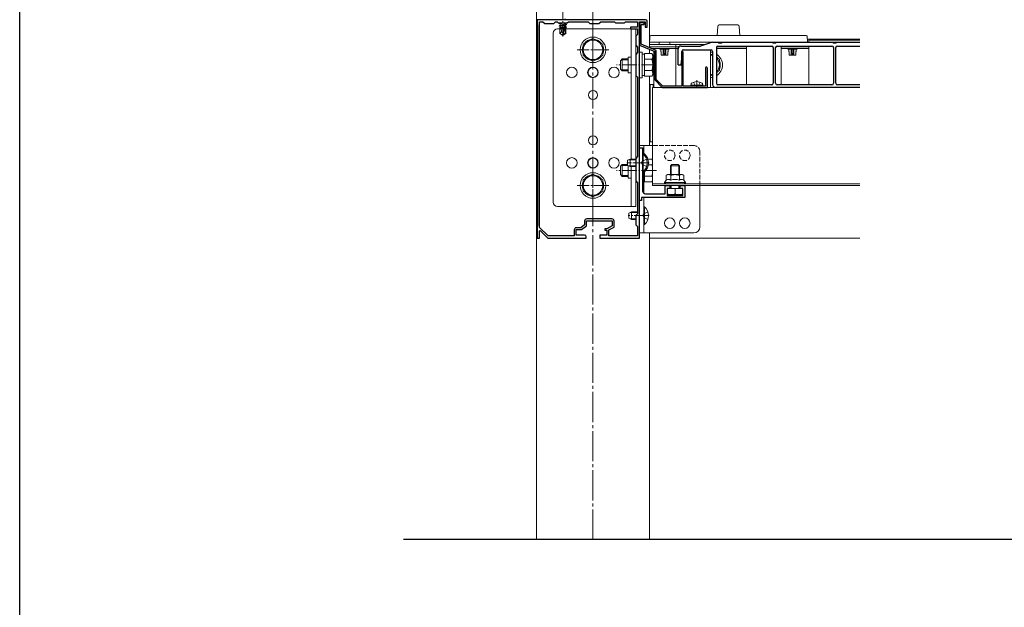
# Model space of a CAD drawing. Extents: x 0 to 2772, y 0 to 4489.
# Drawn here: x 0 to 654, y 2182 to 2572 of the extents above; entities that cross this region are included whole.
import ezdxf

# ---------------------------------------------------------------- set-up
doc = ezdxf.new("R2010")
doc.units = 0
doc.linetypes.add('YCENTER_1', pattern=[13, 10, -1, 1, -1])
doc.linetypes.add('YHIDDEN_1', pattern=[4, 3, -1])
for name, color, linetype in [('YKK_11', 7, 'CONTINUOUS'), ('YKK_12', 2, 'CONTINUOUS'), ('YKK_13', 4, 'CONTINUOUS'), ('YKK_ZWAK', 7, 'CONTINUOUS'), ('YSS_K', 3, 'CONTINUOUS')]:
    doc.layers.add(name, color=color, linetype=linetype)

msp = doc.modelspace()

# ---------------------------------------------------------------- linework, layer by layer
at = {"layer": 'YKK_11', "color": 7, "linetype": 'Continuous', "lineweight": 30, "ltscale": 0.5}
for p, q in [((343.63, 2571.54), (343.63, 2568.54)), ((351.18, 2571.54), (343.63, 2571.54)), ((345.23, 2570.24), (347.43, 2570.24)), ((345.23, 2433.69), (345.23, 2570.24)), ((345.23, 2433.69), (345.23, 2570.24)), ((347.43, 2570.24), (348.63, 2569.04)), ((351.36, 2571.42), (351.18, 2571.54)), ((351.91, 2571.42), (351.36, 2571.42)), ((352.09, 2571.54), (351.91, 2571.42)), ((360.18, 2571.54), (352.09, 2571.54)), ((354.63, 2569.04), (355.83, 2570.24)), ((355.83, 2570.24), (356.93, 2570.24)), ((356.93, 2570.24), (357.63, 2569.54)), ((357.63, 2569.54), (363.63, 2569.54)), ((360.36, 2571.42), (360.18, 2571.54)), ((360.91, 2571.42), (360.36, 2571.42)), ((361.09, 2571.54), (360.91, 2571.42)), ((381.18, 2571.54), (361.09, 2571.54)), ((363.63, 2569.54), (364.33, 2570.24)), ((364.33, 2570.24), (377.43, 2570.24)), ((377.43, 2570.24), (378.63, 2569.04)), ((381.36, 2571.42), (381.18, 2571.54)), ((381.91, 2571.42), (381.36, 2571.42)), ((382.09, 2571.54), (381.91, 2571.42)), ((415.63, 2571.54), (382.09, 2571.54)), ((384.63, 2569.04), (385.83, 2570.24)), ((385.83, 2570.24), (394.93, 2570.24)), ((394.93, 2570.24), (395.63, 2569.54)), ((395.63, 2569.54), (401.63, 2569.54)), ((401.63, 2569.54), (402.33, 2570.24)), ((402.33, 2570.24), (410.33, 2570.24)), ((410.33, 2570.24), (410.33, 2566.54)), ((411.63, 2570.04), (415.23, 2570.04)), ((411.63, 2558), (411.63, 2570.04)), ((411.63, 2569.54), (411.63, 2554.54)), ((414.03, 2569.54), (411.63, 2569.54)), ((415.23, 2570.04), (415.23, 2566.54)), ((416.63, 2566.54), (416.63, 2570.54)), ((343.63, 2568.54), (343.93, 2568.24)), ((343.93, 2568.24), (343.93, 2434.84)), ((348.63, 2569.04), (354.63, 2569.04)), ((378.63, 2569.04), (384.63, 2569.04)), ((405.63, 2566.54), (405.63, 2565.54)), ((410.33, 2566.54), (405.63, 2566.54)), ((405.63, 2565.54), (410.33, 2565.54)), ((410.33, 2565.54), (410.33, 2561.74)), ((412.63, 2568.34), (414.03, 2568.34)), ((412.63, 2555.22), (412.63, 2568.34)), ((415.23, 2566.54), (416.63, 2566.54)), ((410.33, 2561.74), (409.13, 2560.54)), ((409.13, 2560.54), (409.13, 2554.54)), ((411.51, 2557.82), (411.63, 2558)), ((411.51, 2557.27), (411.51, 2557.82)), ((411.63, 2557.09), (411.51, 2557.27)), ((411.63, 2542), (411.63, 2557.09)), ((409.13, 2554.54), (410.33, 2553.34)), ((410.33, 2553.34), (410.33, 2549.74)), ((411.63, 2554.54), (421.63, 2550.54)), ((422.63, 2551.22), (412.63, 2555.22)), ((421.63, 2550.54), (421.63, 2531.54)), ((422.63, 2531.96), (422.63, 2551.22)), ((440.13, 2550.54), (439.63, 2550.04)), ((439.63, 2550.04), (439.63, 2527.54)), ((440.63, 2550.04), (440.13, 2550.54)), ((440.63, 2527.54), (440.63, 2550.04)), ((410.33, 2549.74), (409.13, 2548.54)), ((409.13, 2548.54), (409.13, 2534.54)), ((411.51, 2541.82), (411.63, 2542)), ((411.51, 2541.27), (411.51, 2541.82)), ((411.63, 2541.09), (411.51, 2541.27)), ((411.63, 2477), (411.63, 2541.09)), ((455.33, 2539.39), (455.33, 2527.54)), ((456.63, 2526.54), (456.63, 2539.39)), ((409.13, 2534.54), (410.33, 2533.34)), ((410.33, 2533.34), (410.33, 2480.74)), ((421.63, 2531.54), (426.63, 2526.54)), ((427.05, 2527.54), (422.63, 2531.96)), ((426.63, 2526.54), (456.63, 2526.54)), ((439.63, 2527.54), (427.05, 2527.54)), ((455.33, 2527.54), (440.63, 2527.54)), ((411.63, 2486.54), (413.63, 2486.54)), ((411.63, 2451.54), (411.63, 2486.54)), ((413.63, 2486.54), (413.63, 2477)), ((410.33, 2480.74), (409.13, 2479.54)), ((409.13, 2479.54), (409.13, 2464.54)), ((411.51, 2476.82), (411.63, 2477)), ((411.51, 2476.27), (411.51, 2476.82)), ((411.63, 2476.09), (411.51, 2476.27)), ((411.63, 2439), (411.63, 2476.09)), ((413.63, 2477), (413.51, 2476.82)), ((413.51, 2476.82), (413.51, 2476.27)), ((413.51, 2476.27), (413.63, 2476.09)), ((413.63, 2476.09), (413.63, 2458.04)), ((409.13, 2464.54), (410.33, 2463.34)), ((410.33, 2463.34), (410.33, 2442.74)), ((428.63, 2461.54), (431.63, 2461.54)), ((428.63, 2456.04), (428.63, 2461.54)), ((429.93, 2459.54), (429.93, 2454.84)), ((431.63, 2459.54), (429.93, 2459.54)), ((431.63, 2461.54), (431.63, 2459.54)), ((438.63, 2461.54), (441.63, 2461.54)), ((438.63, 2459.54), (438.63, 2461.54)), ((440.33, 2459.54), (438.63, 2459.54)), ((440.33, 2454.84), (440.33, 2459.54)), ((441.63, 2461.54), (441.63, 2453.54)), ((412.83, 2453.54), (412.83, 2451.54)), ((441.63, 2453.54), (412.83, 2453.54)), ((415.63, 2456.04), (428.63, 2456.04)), ((429.93, 2454.84), (440.33, 2454.84)), ((412.83, 2451.54), (411.63, 2451.54)), ((393.23, 2439.34), (376.53, 2439.34)), ((410.33, 2442.74), (409.13, 2441.54)), ((409.13, 2441.54), (409.13, 2435.54)), ((411.51, 2438.82), (411.63, 2439)), ((411.51, 2438.27), (411.51, 2438.82)), ((343.93, 2434.84), (343.63, 2434.54)), ((343.63, 2434.54), (343.63, 2426.54)), ((350.96, 2428.04), (345.23, 2433.69)), ((369.53, 2432.24), (373.03, 2432.24)), ((369.53, 2428.54), (369.53, 2432.24)), ((372.6, 2433.54), (369.73, 2433.54)), ((375.03, 2435.39), (372.6, 2433.54)), ((373.03, 2432.24), (376.33, 2434.74)), ((375.03, 2437.84), (375.03, 2435.39)), ((376.33, 2438.04), (393.43, 2438.04)), ((376.33, 2434.74), (376.33, 2438.04)), ((388.43, 2432.84), (388.43, 2431.94)), ((389.93, 2432.84), (388.43, 2432.84)), ((393.43, 2434.74), (389.93, 2432.84)), ((391.23, 2432.07), (394.73, 2433.97)), ((393.43, 2438.04), (393.43, 2434.74)), ((394.73, 2433.97), (394.73, 2437.84)), ((409.13, 2435.54), (410.33, 2434.34)), ((410.33, 2434.34), (410.33, 2428.04)), ((411.63, 2438.09), (411.51, 2438.27)), ((411.63, 2426.54), (411.63, 2438.09)), ((343.63, 2426.54), (345.13, 2426.54)), ((345.13, 2431.44), (345.5, 2431.6)), ((345.13, 2426.54), (345.13, 2431.44)), ((345.5, 2431.6), (350.63, 2426.54)), ((350.63, 2426.54), (376.13, 2426.54)), ((368.23, 2428.04), (350.96, 2428.04)), ((368.23, 2432.04), (368.23, 2428.04)), ((375.13, 2428.54), (369.53, 2428.54)), ((376.13, 2426.54), (376.13, 2427.54)), ((385.13, 2428.54), (385.13, 2426.54)), ((389.93, 2428.54), (385.13, 2428.54)), ((385.13, 2426.54), (411.63, 2426.54)), ((388.43, 2431.94), (389.93, 2431.94)), ((389.93, 2431.94), (389.93, 2428.54)), ((391.23, 2428.04), (391.23, 2432.07)), ((410.33, 2428.04), (391.23, 2428.04))]:
    msp.add_line(p, q, dxfattribs=at)
for centre, radius, start, end in [((414.03, 2568.94), 0.6, 269.99999, 90.00001), ((415.63, 2570.54), 1, 0.00001, 89.99999), ((455.98, 2539.39), 0.65, 359.99999, 180.00001), ((415.63, 2458.04), 2, 180.00001, 269.99999), ((376.53, 2437.84), 1.5, 90.00001, 179.99999), ((393.23, 2437.84), 1.5, 0.00001, 89.99999), ((369.73, 2432.04), 1.5, 90.00001, 179.99999), ((375.13, 2427.54), 1, 0.00001, 89.99999)]:
    msp.add_arc(centre, radius, start, end, dxfattribs=at)
at = {"layer": 'YKK_12', "color": 2, "linetype": 'YCENTER_1', "lineweight": 13, "ltscale": 2}
msp.add_line((380.63, 2226.54), (380.63, 3749.79), dxfattribs=at)
at = {"layer": 'YKK_12', "color": 2, "linetype": 'Continuous', "lineweight": 13}
for p, q in [((343.13, 2226.54), (343.13, 3719.54)), ((418.13, 3241.54), (418.13, 2553.02)), ((418.35, 2558.54), (418.13, 2558.54)), ((418.13, 2553.02), (418.13, 2558.54)), ((557.86, 2558.54), (522.92, 2558.54)), ((524.04, 2558.04), (524.04, 2556.54)), ((557.86, 2558.04), (524.04, 2558.04)), ((557.86, 2556.54), (524.04, 2556.54)), ((455.33, 2555.04), (418.13, 2555.04)), ((437.81, 2553.54), (418.13, 2553.54)), ((418.13, 2551.94), (418.13, 2549.05)), ((418.13, 2549.05), (418.13, 2551.94)), ((437.2, 2552.54), (419.33, 2552.54)), ((421.13, 2551.82), (421.13, 2552.54)), ((421.13, 2526.54), (421.13, 2550.74)), ((482.63, 2552.54), (462.63, 2552.54)), ((482.63, 2553.54), (462.77, 2553.54)), ((524.04, 2553.54), (505.63, 2553.54)), ((524.04, 2552.54), (505.63, 2552.54)), ((524.04, 2554.04), (524.04, 2528.34)), ((418.13, 2534.04), (418.13, 2488.04)), ((418.13, 2488.04), (418.13, 2534.04)), ((557.86, 2526.54), (420.13, 2526.54)), ((420.13, 2526.54), (420.13, 2461.54)), ((557.86, 2526.54), (421.13, 2526.54)), ((557.86, 2462.74), (420.13, 2462.74)), ((557.86, 2461.54), (420.13, 2461.54)), ((418.13, 2430.04), (418.13, 2226.54)), ((418.13, 2426.54), (418.13, 2430.04)), ((557.86, 2426.54), (418.13, 2426.54))]:
    msp.add_line(p, q, dxfattribs=at)
at = {"layer": 'YKK_13', "color": 4, "linetype": 'YCENTER_1', "lineweight": 13}
for p, q in [((360.63, 2581.49), (360.63, 2560.42)), ((380.63, 2562.04), (380.63, 2541.04)), ((391.13, 2551.54), (370.13, 2551.54)), ((422.83, 2541.54), (396.33, 2541.54)), ((449.63, 2531.44), (449.63, 2526.54)), ((380.63, 2472.04), (380.63, 2451.04)), ((422.83, 2471.54), (396.33, 2471.54)), ((417.13, 2476.54), (403.13, 2476.54)), ((405.33, 2476.54), (404.03, 2476.54)), ((418.03, 2476.54), (412.89, 2476.54)), ((391.13, 2461.54), (370.13, 2461.54)), ((418.03, 2441.54), (404.03, 2441.54))]:
    msp.add_line(p, q, dxfattribs=at)
at = {"layer": 'YKK_13', "color": 4, "linetype": 'Continuous', "lineweight": 13}
for p, q in [((361.01, 2569.54), (358.16, 2569.07)), ((358.16, 2569.19), (360.3, 2569.54)), ((358.16, 2569.19), (358.78, 2569.54)), ((362.46, 2569.52), (358.81, 2568.7)), ((362.46, 2572.03), (360.24, 2571.53)), ((360.62, 2571.24), (360.75, 2571.27)), ((362.5, 2569.54), (362.46, 2569.52)), ((362.46, 2569.52), (362.46, 2568.74)), ((357.13, 2565.54), (409.13, 2565.54)), ((358.16, 2569.19), (358.16, 2569.07)), ((358.16, 2569.07), (358.81, 2568.7)), ((358.16, 2567.54), (363.11, 2568.36)), ((363.11, 2568.25), (358.16, 2567.42)), ((358.16, 2567.54), (358.81, 2567.91)), ((358.16, 2567.54), (358.16, 2567.42)), ((358.16, 2567.42), (358.81, 2567.05)), ((361.43, 2566.53), (358.4, 2566.03)), ((358.4, 2566.03), (358.81, 2566.27)), ((358.63, 2565.92), (358.4, 2566.03)), ((358.63, 2565.92), (358.63, 2562.47)), ((361.28, 2565.83), (358.63, 2565.83)), ((359.81, 2563.48), (358.63, 2562.47)), ((362.46, 2568.74), (358.81, 2567.91)), ((358.81, 2568.7), (358.81, 2567.91)), ((361.7, 2567.7), (358.81, 2567.05)), ((358.81, 2567.05), (358.81, 2566.27)), ((361.51, 2566.88), (358.81, 2566.27)), ((361.36, 2566.21), (359.4, 2565.83)), ((359.81, 2563.48), (359.58, 2565.83)), ((360.63, 2562.89), (359.81, 2563.48)), ((360.63, 2563.02), (360.46, 2561.24)), ((361.71, 2567.72), (360.63, 2563.02)), ((360.63, 2563.02), (360.63, 2561.24)), ((362.22, 2567.85), (360.81, 2561.67)), ((362.46, 2567.87), (362.23, 2567.82)), ((362.28, 2567.66), (362.28, 2562.66)), ((362.46, 2567.09), (362.28, 2567.05)), ((362.99, 2566.78), (362.28, 2566.67)), ((362.99, 2566.53), (362.28, 2566.39)), ((362.46, 2566.22), (362.28, 2566.18)), ((362.64, 2565.83), (362.28, 2565.83)), ((363.11, 2568.36), (362.46, 2568.74)), ((363.11, 2568.25), (362.46, 2567.87)), ((362.46, 2567.87), (362.46, 2567.09)), ((362.99, 2566.78), (362.46, 2567.09)), ((362.99, 2566.53), (362.46, 2566.22)), ((362.64, 2566.33), (362.64, 2562.47)), ((362.99, 2566.78), (362.99, 2566.53)), ((363.11, 2568.36), (363.11, 2568.25)), ((380.63, 2565.54), (380.63, 2560.54)), ((405.93, 2565.54), (405.93, 2479.04)), ((409.13, 2565.54), (409.13, 2447.54)), ((463.51, 2567.11), (463.13, 2561.04)), ((476.77, 2568.04), (464.5, 2568.04)), ((478.13, 2561.04), (477.76, 2567.11)), ((354.13, 2450.54), (354.13, 2562.54)), ((358.63, 2562.47), (360.46, 2561.24)), ((360.46, 2561.24), (360.81, 2561.24)), ((362.28, 2562.66), (360.81, 2561.67)), ((362.64, 2562.47), (360.81, 2561.24)), ((360.81, 2561.67), (360.81, 2561.24)), ((362.64, 2562.47), (362.28, 2562.66)), ((380.63, 2559.05), (374.13, 2555.3)), ((387.13, 2555.3), (380.63, 2559.05)), ((418.47, 2560.57), (418.13, 2555.04)), ((523.04, 2556.54), (418.23, 2556.54)), ((522.3, 2561.04), (418.97, 2561.04)), ((424.63, 2555.04), (424.63, 2556.54)), ((431.63, 2556.54), (431.63, 2555.04)), ((523.04, 2556.54), (522.8, 2560.57)), ((374.13, 2555.3), (374.13, 2547.79)), ((387.13, 2547.79), (387.13, 2555.3)), ((411.63, 2550.04), (411.63, 2533.04)), ((413.23, 2550.04), (411.63, 2550.04)), ((413.23, 2533.04), (413.23, 2550.04)), ((418.13, 2555.04), (455.33, 2555.04)), ((425.11, 2552.04), (425.03, 2552.54)), ((425.11, 2552.04), (425.16, 2552.04)), ((425.16, 2552.04), (425.69, 2552.04)), ((425.98, 2548.04), (425.63, 2552.04)), ((425.69, 2552.04), (427.28, 2552.04)), ((427.61, 2552.04), (428.66, 2552.04)), ((428.99, 2552.04), (430.58, 2552.04)), ((430.63, 2552.04), (430.28, 2548.04)), ((430.58, 2552.04), (431.11, 2552.04)), ((431.11, 2552.04), (431.16, 2552.04)), ((431.24, 2552.54), (431.16, 2552.04)), ((435.63, 2555.04), (435.63, 2527.54)), ((458.63, 2526.54), (458.63, 2551.54)), ((482.63, 2554.04), (482.63, 2528.34)), ((505.63, 2528.34), (505.63, 2554.04)), ((510.11, 2552.04), (510.03, 2552.54)), ((510.11, 2552.04), (510.16, 2552.04)), ((510.16, 2552.04), (510.69, 2552.04)), ((510.98, 2548.04), (510.63, 2552.04)), ((510.69, 2552.04), (512.28, 2552.04)), ((512.61, 2552.04), (513.66, 2552.04)), ((513.99, 2552.04), (515.58, 2552.04)), ((515.63, 2552.04), (515.28, 2548.04)), ((515.58, 2552.04), (516.11, 2552.04)), ((516.11, 2552.04), (516.16, 2552.04)), ((516.24, 2552.54), (516.16, 2552.04)), ((374.13, 2547.79), (380.63, 2544.04)), ((380.63, 2544.04), (387.13, 2547.79)), ((398.83, 2544.34), (400.03, 2545.54)), ((398.83, 2544.34), (398.83, 2538.74)), ((399.39, 2544.9), (404.13, 2544.9)), ((404.13, 2545.54), (400.03, 2545.54)), ((400.03, 2545.54), (400.03, 2537.54)), ((404.13, 2546.74), (404.13, 2536.34)), ((404.13, 2546.74), (405.93, 2546.74)), ((414.83, 2548.59), (413.23, 2548.59)), ((414.83, 2549.05), (419.75, 2549.05)), ((414.83, 2534.04), (414.83, 2549.05)), ((414.83, 2537.54), (414.83, 2545.54)), ((414.83, 2545.3), (419.75, 2545.3)), ((420.33, 2548.04), (419.75, 2549.05)), ((420.33, 2535.04), (420.33, 2548.04)), ((425.98, 2548.04), (425.99, 2548.04)), ((425.99, 2548.04), (427.15, 2548.04)), ((427.15, 2548.04), (427.96, 2548.04)), ((427.96, 2548.04), (428.31, 2548.04)), ((428.31, 2548.04), (429.12, 2548.04)), ((429.12, 2548.04), (430.28, 2548.04)), ((430.28, 2548.04), (430.28, 2548.04)), ((460.13, 2547.9), (458.63, 2548.76)), ((464.63, 2545.3), (462.63, 2546.45)), ((464.63, 2537.79), (464.63, 2545.3)), ((510.98, 2548.04), (510.99, 2548.04)), ((510.99, 2548.04), (512.15, 2548.04)), ((512.15, 2548.04), (512.96, 2548.04)), ((512.96, 2548.04), (513.31, 2548.04)), ((513.31, 2548.04), (514.12, 2548.04)), ((514.12, 2548.04), (515.28, 2548.04)), ((515.28, 2548.04), (515.28, 2548.04)), ((398.83, 2538.74), (400.03, 2537.54)), ((399.39, 2538.19), (404.13, 2538.19)), ((400.03, 2537.54), (404.13, 2537.54)), ((414.83, 2537.79), (419.75, 2537.79)), ((462.63, 2536.64), (464.63, 2537.79)), ((404.13, 2536.34), (405.93, 2536.34)), ((411.63, 2533.04), (413.23, 2533.04)), ((413.23, 2534.49), (414.83, 2534.49)), ((414.83, 2534.04), (419.75, 2534.04)), ((420.33, 2535.04), (419.75, 2534.04)), ((458.63, 2534.33), (460.13, 2535.19)), ((420.63, 2528.54), (418.63, 2528.54)), ((418.63, 2528.54), (418.63, 2490.54)), ((420.63, 2528.54), (420.63, 2526.54)), ((421.13, 2527.54), (420.63, 2527.54)), ((420.63, 2527.54), (420.63, 2526.54)), ((421.13, 2527.54), (421.13, 2526.54)), ((445.63, 2528.04), (445.78, 2528.85)), ((453.63, 2528.04), (445.63, 2528.04)), ((445.63, 2528.04), (445.72, 2527.54)), ((453.55, 2527.54), (445.72, 2527.54)), ((453.63, 2528.04), (453.49, 2528.85)), ((453.63, 2528.04), (453.55, 2527.54)), ((411.63, 2488.04), (411.63, 2430.04)), ((420.13, 2488.04), (411.63, 2488.04)), ((414.53, 2488.04), (414.53, 2481.83)), ((420.13, 2490.54), (418.63, 2490.54)), ((403.63, 2478.24), (405.33, 2479.04)), ((403.63, 2474.84), (403.63, 2478.24)), ((409.13, 2478.61), (404.41, 2478.61)), ((409.13, 2479.04), (405.33, 2479.04)), ((405.33, 2474.04), (405.33, 2479.04)), ((413.63, 2482.44), (413.63, 2470.64)), ((413.88, 2482.44), (413.63, 2482.44)), ((413.88, 2470.64), (413.88, 2482.44)), ((414.53, 2482.44), (414.53, 2481.83)), ((414.78, 2482.44), (414.53, 2482.44)), ((414.78, 2481.55), (414.78, 2482.44)), ((416.22, 2479.05), (419.75, 2479.05)), ((420.13, 2478.39), (419.75, 2479.05)), ((398.83, 2474.34), (400.03, 2475.54)), ((398.83, 2474.34), (398.83, 2468.74)), ((399.39, 2474.9), (403.63, 2474.9)), ((403.63, 2475.54), (400.03, 2475.54)), ((400.03, 2475.54), (400.03, 2467.54)), ((405.33, 2474.04), (403.63, 2474.84)), ((404.13, 2474.61), (404.13, 2466.34)), ((409.13, 2474.48), (404.41, 2474.48)), ((409.13, 2474.04), (405.33, 2474.04)), ((405.93, 2474.04), (405.93, 2447.54)), ((414.78, 2470.64), (414.78, 2471.53)), ((414.83, 2467.54), (414.83, 2471.6)), ((414.83, 2464.04), (414.83, 2471.6)), ((416.53, 2475.3), (419.75, 2475.3)), ((432.13, 2474.54), (433.13, 2475.54)), ((432.13, 2468.84), (432.13, 2474.54)), ((432.13, 2474.54), (438.13, 2474.54)), ((432.67, 2468.84), (432.67, 2475.08)), ((433.13, 2475.54), (437.13, 2475.54)), ((438.13, 2474.54), (437.13, 2475.54)), ((437.59, 2468.84), (437.59, 2475.08)), ((438.13, 2468.84), (438.13, 2474.54)), ((380.63, 2469.05), (374.13, 2465.3)), ((374.13, 2465.3), (374.13, 2457.79)), ((387.13, 2465.3), (380.63, 2469.05)), ((387.13, 2457.79), (387.13, 2465.3)), ((398.83, 2468.74), (400.03, 2467.54)), ((399.39, 2468.19), (404.13, 2468.19)), ((400.03, 2467.54), (404.13, 2467.54)), ((404.13, 2466.34), (405.93, 2466.34)), ((413.88, 2470.64), (413.63, 2470.64)), ((414.53, 2471.26), (414.53, 2470.64)), ((414.53, 2471.26), (414.53, 2456.37)), ((414.78, 2470.64), (414.53, 2470.64)), ((414.83, 2467.79), (419.75, 2467.79)), ((428.13, 2463.54), (429.36, 2465.14)), ((430.13, 2468.74), (429.36, 2468.3)), ((429.36, 2465.14), (429.36, 2468.3)), ((435.13, 2468.74), (430.13, 2468.74)), ((432.25, 2465.14), (432.25, 2468.3)), ((435.13, 2468.74), (440.13, 2468.74)), ((438.02, 2465.14), (438.02, 2468.3)), ((440.13, 2468.74), (440.91, 2468.3)), ((440.91, 2465.14), (440.91, 2468.3)), ((442.13, 2463.54), (440.91, 2465.14)), ((413.63, 2464.49), (414.83, 2464.49)), ((414.83, 2464.04), (419.75, 2464.04)), ((420.13, 2464.7), (419.75, 2464.04)), ((435.13, 2463.54), (428.13, 2463.54)), ((428.13, 2462.74), (428.13, 2463.54)), ((435.13, 2462.74), (428.13, 2462.74)), ((440.13, 2459.54), (430.13, 2459.54)), ((430.13, 2459.54), (430.13, 2455.54)), ((435.13, 2463.54), (442.13, 2463.54)), ((435.13, 2462.74), (442.13, 2462.74)), ((435.13, 2459.54), (435.13, 2455.98)), ((440.13, 2455.54), (440.13, 2459.54)), ((442.13, 2462.74), (442.13, 2463.54)), ((451.63, 2434.04), (451.63, 2461.54)), ((374.13, 2457.79), (380.63, 2454.04)), ((380.63, 2454.04), (387.13, 2457.79)), ((380.63, 2447.54), (380.63, 2452.54)), ((414.53, 2453.54), (414.53, 2430.04)), ((430.13, 2455.54), (440.13, 2455.54)), ((409.13, 2447.54), (357.13, 2447.54)), ((414.53, 2447.44), (414.53, 2435.64)), ((414.78, 2447.44), (414.53, 2447.44)), ((414.78, 2435.64), (414.78, 2447.44)), ((404.53, 2443.24), (406.23, 2444.04)), ((404.53, 2439.84), (404.53, 2443.24)), ((406.23, 2439.04), (404.53, 2439.84)), ((410.33, 2443.61), (405.31, 2443.61)), ((409.13, 2439.48), (405.31, 2439.48)), ((410.33, 2444.04), (406.23, 2444.04)), ((406.23, 2439.04), (406.23, 2444.04)), ((409.13, 2439.04), (406.23, 2439.04)), ((414.78, 2435.64), (414.53, 2435.64)), ((411.63, 2430.04), (447.63, 2430.04))]:
    msp.add_line(p, q, dxfattribs=at)
at = {"layer": 'YKK_13', "color": 4, "linetype": 'Continuous', "lineweight": 30}
for p, q in [((460.13, 2556.54), (452.13, 2554.04)), ((460.13, 2556.54), (463.63, 2556.54)), ((463.63, 2556.54), (464.13, 2556.24)), ((466.13, 2556.24), (466.63, 2556.54)), ((466.63, 2556.54), (499.63, 2556.54)), ((499.63, 2556.54), (500.13, 2556.24)), ((502.13, 2556.24), (502.63, 2556.54)), ((502.63, 2556.54), (539.63, 2556.54)), ((539.63, 2556.54), (540.13, 2556.24)), ((542.13, 2556.24), (542.63, 2556.54)), ((542.63, 2556.54), (557.86, 2556.54)), ((437.13, 2541.54), (437.13, 2552.04)), ((439.13, 2554.04), (452.13, 2554.04)), ((439.63, 2545.54), (439.63, 2550.54)), ((440.63, 2551.54), (459.13, 2551.54)), ((460.13, 2550.54), (460.13, 2528.54)), ((462.63, 2553.04), (462.63, 2529.34)), ((463.63, 2554.04), (499.33, 2554.04)), ((464.13, 2556.24), (466.13, 2556.24)), ((500.13, 2556.24), (502.13, 2556.24)), ((500.33, 2553.04), (500.33, 2529.34)), ((501.93, 2529.34), (501.93, 2553.04)), ((502.93, 2554.04), (539.33, 2554.04)), ((540.13, 2556.24), (542.13, 2556.24)), ((540.33, 2553.04), (540.33, 2529.34)), ((541.93, 2529.34), (541.93, 2553.04)), ((542.93, 2554.04), (557.86, 2554.04)), ((439.13, 2541.54), (439.63, 2545.54)), ((437.13, 2541.54), (439.13, 2541.54)), ((557.86, 2526.54), (462.13, 2526.54)), ((499.33, 2528.34), (463.63, 2528.34)), ((539.33, 2528.34), (502.93, 2528.34)), ((557.86, 2528.34), (542.93, 2528.34))]:
    msp.add_line(p, q, dxfattribs=at)
at = {"layer": 'YKK_13', "color": 4, "linetype": 'YHIDDEN_1', "lineweight": 13}
for p, q in [((447.38, 2530.04), (448.49, 2527.81)), ((448.49, 2527.81), (449.63, 2527.2)), ((450.78, 2527.81), (449.63, 2527.2)), ((451.89, 2530.04), (450.78, 2527.81)), ((447.63, 2488.04), (420.13, 2488.04)), ((416.22, 2479.04), (413.5, 2477.69)), ((417.12, 2479.04), (416.34, 2478.66)), ((451.63, 2461.54), (451.63, 2484.04)), ((412.89, 2476.54), (413.5, 2477.69)), ((412.89, 2476.54), (413.5, 2475.4)), ((416.22, 2474.04), (413.5, 2475.4)), ((417.12, 2474.04), (416.34, 2474.43)), ((432.13, 2459.54), (432.13, 2461.54)), ((432.67, 2459.54), (432.67, 2461.54)), ((437.59, 2459.54), (437.59, 2461.54)), ((438.13, 2459.54), (438.13, 2461.54)), ((413.79, 2441.54), (414.4, 2442.69)), ((413.79, 2441.54), (414.4, 2440.4)), ((417.12, 2444.04), (414.4, 2442.69)), ((417.12, 2439.04), (414.4, 2440.4))]:
    msp.add_line(p, q, dxfattribs=at)
at = {"layer": 'YKK_13', "color": 4, "linetype": 'Continuous', "lineweight": 13}
for centre, radius in [((380.63, 2551.54), 8.5), ((380.63, 2551.54), 6.5), ((366.63, 2536.54), 3.5), ((380.63, 2536.54), 3.5), ((380.63, 2536.54), 3.25), ((394.63, 2536.54), 3.5), ((380.63, 2521.54), 3), ((380.63, 2491.54), 3), ((366.63, 2476.54), 3.5), ((380.63, 2476.54), 3.5), ((380.63, 2476.54), 3.25), ((394.63, 2476.54), 3.5), ((380.63, 2461.54), 8.5), ((380.63, 2461.54), 6.5), ((431.63, 2436.54), 3.5), ((441.63, 2436.54), 3.5)]:
    msp.add_circle(centre, radius, dxfattribs=at)
at = {"layer": 'YKK_13', "color": 4, "linetype": 'YHIDDEN_1', "lineweight": 13}
for centre in [(431.63, 2481.54), (441.63, 2481.54)]:
    msp.add_circle(centre, 3.5, dxfattribs=at)
at = {"layer": 'YKK_13', "color": 4, "linetype": 'Continuous', "lineweight": 13}
for centre, radius, start, end in [((357.13, 2562.54), 3, 90, 180), ((361.99, 2567.66), 0.292, 0, 167.19096), ((464.5, 2567.04), 1, 90, 176.5), ((476.77, 2567.04), 1, 3.5, 90), ((380.63, 2551.54), 7.05, 97.21814, 142.78186), ((380.63, 2551.54), 7.05, 37.21814, 82.78186), ((418.97, 2560.54), 0.5, 90, 176.5), ((522.3, 2560.54), 0.5, 3.5, 90), ((380.63, 2551.54), 7.05, 157.21814, 202.78186), ((380.63, 2551.54), 7.05, 337.21814, 22.78186), ((458.13, 2541.54), 8.5, 76.39104, 86.62771), ((380.63, 2551.54), 7.05, 217.21814, 262.78186), ((380.63, 2551.54), 7.05, 277.21814, 322.78186), ((417.01, 2547.17), 3.32, 325.61575, 34.38425), ((407.92, 2541.54), 12.42, 342.41205, 17.58795), ((458.13, 2541.54), 6.5, 72.07979, 85.58827), ((458.13, 2541.54), 7.05, 73.51956, 82.78186), ((458.13, 2541.54), 8.5, 301.96572, 58.03428), ((458.13, 2541.54), 7.05, 37.21814, 50.33499), ((458.13, 2541.54), 6.5, 313.81306, 46.18694), ((458.13, 2541.54), 7.05, 337.21814, 22.78186), ((417.01, 2535.92), 3.32, 325.61575, 34.38425), ((458.13, 2541.54), 7.05, 309.66501, 322.78186), ((449.63, 2523.94), 6.5, 57.94412, 122.05588), ((458.13, 2541.54), 6.5, 274.41173, 287.92021), ((458.13, 2541.54), 8.5, 273.37229, 283.60896), ((458.13, 2541.54), 7.05, 277.21814, 286.48044), ((446.66, 2528.69), 0.9, 122.05588, 170), ((452.61, 2528.69), 0.9, 10, 57.94412), ((408.93, 2476.54), 7.7, 309.98312, 50.01688), ((409.83, 2476.54), 7.7, 309.98312, 50.01688), ((417.01, 2477.17), 3.32, 19.98106, 34.38425), ((417.01, 2477.17), 3.32, 325.61575, 340.01894), ((407.92, 2471.54), 12.42, 10.29642, 17.58795), ((380.63, 2461.54), 7.05, 97.21814, 142.78186), ((380.63, 2461.54), 7.05, 37.21814, 82.78186), ((407.92, 2471.54), 12.42, 342.41205, 349.70358), ((417.01, 2465.92), 3.32, 19.98106, 34.38425), ((417.01, 2465.92), 3.32, 325.61575, 340.01894), ((430.8, 2466.19), 2.56, 55.61575, 124.38425), ((430.8, 2463.03), 2.56, 55.61575, 124.38425), ((435.13, 2459.19), 9.55, 90, 107.58795), ((435.13, 2456.04), 9.55, 90, 107.58795), ((435.13, 2459.19), 9.55, 72.41205, 90), ((435.13, 2456.04), 9.55, 72.41205, 90), ((439.46, 2466.19), 2.56, 55.61575, 124.38425), ((439.46, 2463.03), 2.56, 55.61575, 124.38425), ((380.63, 2461.54), 7.05, 157.21814, 202.78186), ((380.63, 2461.54), 7.05, 337.21814, 22.78186), ((380.63, 2461.54), 7.05, 217.21814, 262.78186), ((380.63, 2461.54), 7.05, 277.21814, 322.78186), ((432.63, 2462.98), 7.43, 250.34714, 289.65286), ((437.63, 2462.98), 7.43, 250.34714, 289.65286), ((357.13, 2450.54), 3, 180, 270), ((409.83, 2441.54), 7.7, 309.98312, 50.01688), ((447.63, 2434.04), 4, 270, 0)]:
    msp.add_arc(centre, radius, start, end, dxfattribs=at)
at = {"layer": 'YKK_13', "color": 4, "linetype": 'Continuous', "lineweight": 30}
for centre, radius, start, end in [((439.13, 2552.04), 2, 90, 180), ((440.63, 2550.54), 1, 90, 180), ((459.13, 2550.54), 1, 0, 90), ((463.63, 2553.04), 1, 90, 180), ((499.33, 2553.04), 1, 0, 90), ((502.93, 2553.04), 1, 90, 180), ((539.33, 2553.04), 1, 0, 90), ((542.93, 2553.04), 1, 90, 180), ((462.13, 2528.54), 2, 180, 270), ((463.63, 2529.34), 1, 180, 270), ((499.33, 2529.34), 1, 270, 0), ((502.93, 2529.34), 1, 180, 270), ((539.33, 2529.34), 1, 270, 0), ((542.93, 2529.34), 1, 180, 270)]:
    msp.add_arc(centre, radius, start, end, dxfattribs=at)
at = {"layer": 'YKK_13', "color": 4, "linetype": 'YHIDDEN_1', "lineweight": 13}
msp.add_arc((447.63, 2484.04), 4, 0, 90, dxfattribs=at)
at = {"layer": 'YKK_13', "color": 4, "linetype": 'Continuous', "lineweight": 13, "extrusion": (0, 0, -1)}
for centre, major_axis, ratio, start_param, end_param in [((428.13, 2546.05), (0, 11.43), 0.087489, -1.395, -1.018261), ((428.13, 2548.73), (0, 6.31), 0.158384, -1.018261, -0.922237), ((428.13, 2548.73), (0, 6.31), 0.158384, 0.922237, 1.018261), ((428.13, 2546.05), (0, 11.43), 0.087489, 1.018261, 1.395), ((513.13, 2546.05), (0, 11.43), 0.087489, -1.395, -1.018261), ((513.13, 2548.73), (0, 6.31), 0.158384, -1.018261, -0.922237), ((513.13, 2548.73), (0, 6.31), 0.158384, 0.922237, 1.018261), ((513.13, 2546.05), (0, 11.43), 0.087489, 1.018261, 1.395)]:
    msp.add_ellipse(centre, major_axis=major_axis, ratio=ratio, start_param=start_param, end_param=end_param, dxfattribs=at)
at = {"layer": 'YKK_13', "color": 4, "linetype": 'Continuous', "lineweight": 13}
for centre, start_param, end_param in [((429.63, 2463.54), 0, 1.570796), ((440.63, 2463.54), 1.570796, 3.141593)]:
    msp.add_ellipse(centre, major_axis=(-1.5, 0), ratio=0.533333, start_param=start_param, end_param=end_param, dxfattribs=at)
for points in [[(425.16, 2552.04), (425.13, 2552.21), (425.11, 2552.38), (425.09, 2552.54)], [(425.99, 2548.04), (425.88, 2549.38), (425.78, 2550.71), (425.69, 2552.04)], [(427.61, 2552.04), (427.58, 2552.21), (427.56, 2552.38), (427.53, 2552.54)], [(427.96, 2548.04), (427.84, 2549.38), (427.73, 2550.71), (427.61, 2552.04)], [(428.31, 2548.04), (428.43, 2549.38), (428.54, 2550.71), (428.66, 2552.04)], [(428.66, 2552.04), (428.69, 2552.21), (428.71, 2552.38), (428.74, 2552.54)], [(430.28, 2548.04), (430.38, 2549.38), (430.48, 2550.71), (430.58, 2552.04)], [(431.11, 2552.04), (431.14, 2552.21), (431.16, 2552.38), (431.18, 2552.54)], [(510.16, 2552.04), (510.13, 2552.21), (510.11, 2552.38), (510.09, 2552.54)], [(510.99, 2548.04), (510.88, 2549.38), (510.78, 2550.71), (510.69, 2552.04)], [(512.61, 2552.04), (512.58, 2552.21), (512.56, 2552.38), (512.53, 2552.54)], [(512.96, 2548.04), (512.84, 2549.38), (512.73, 2550.71), (512.61, 2552.04)], [(513.31, 2548.04), (513.43, 2549.38), (513.54, 2550.71), (513.66, 2552.04)], [(513.66, 2552.04), (513.69, 2552.21), (513.71, 2552.38), (513.74, 2552.54)], [(515.28, 2548.04), (515.38, 2549.38), (515.48, 2550.71), (515.58, 2552.04)], [(516.11, 2552.04), (516.14, 2552.21), (516.16, 2552.38), (516.18, 2552.54)]]:
    msp.add_open_spline(points, degree=3, dxfattribs=at)
at = {"layer": 'YKK_ZWAK'}
msp.add_line((0, 0), (0, 4368), dxfattribs=at)
at = {"layer": 'YSS_K', "color": 3, "linetype": 'Continuous', "lineweight": 30}
msp.add_line((2509.63, 2226.54), (254.84, 2226.54), dxfattribs=at)

doc.saveas('drawing.dxf')
